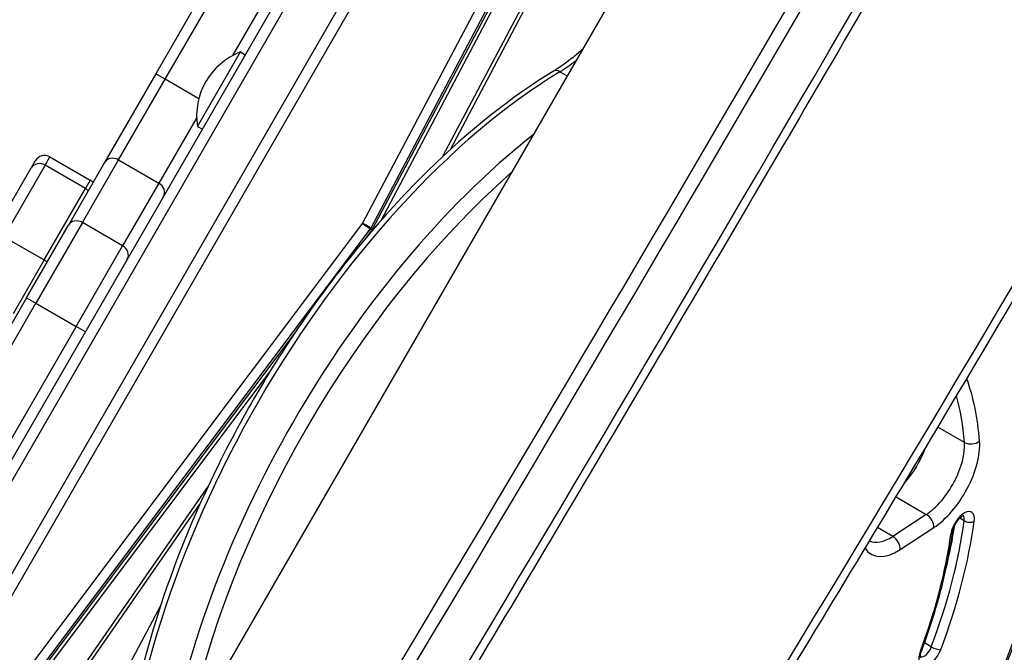
# Model space of a CAD drawing. Units: millimetres. Extents: x -4392 to 2886, y -2243 to 3771.
# Drawn here: x -2701 to -2426, y 95 to 271 of the extents above; entities that cross this region are included whole.
import ezdxf

# ---------------------------------------------------------------- set-up
doc = ezdxf.new("R2010")
doc.units = ezdxf.units.MM
doc.header["$LTSCALE"] = 100
doc.layers.add('SW_Toestellen', color=2, linetype='Continuous')

msp = doc.modelspace()

# ---------------------------------------------------------------- linework, layer by layer
at = {"layer": 'SW_Toestellen'}
for p, q in [((-2802.56, -23.5), (-2305.56, 837.33)), ((-2302.42, 836.77), (-2800.5, -25.93)), ((-2302.42, 836.77), (-2800.5, -25.93)), ((-2789.24, -32.43), (-2291.16, 830.27)), ((-2789.24, -32.43), (-2291.16, 830.27)), ((-2289.11, 827.83), (-2786.11, -33)), ((-2235.44, 797.15), (-2732.7, -64.13)), ((-2732.48, -63.96), (-2235.48, 796.87)), ((-2477.94, 576.76), (-2663.09, 256.07)), ((-2660.49, 254.57), (-2475.34, 575.26)), ((-2660.49, 254.57), (-2475.34, 575.26)), ((-2559.11, 404.17), (-2641.67, 261.18)), ((-2559.11, 404.17), (-2641.67, 261.18)), ((-2525.14, 366.15), (-2605.34, 214.37)), ((-2602.93, 213.08), (-2522.73, 364.86)), ((-2522.3, 364.61), (-2602.5, 212.83)), ((-2522.3, 364.61), (-2602.5, 212.83)), ((-2600.13, 215.18), (-2521.44, 364.11)), ((-2515.25, 361.06), (-2582.93, 232.97)), ((-2580.72, 235.01), (-2514.35, 360.62)), ((-2651.44, 241.43), (-2639.44, 262.22)), ((-2639.44, 262.22), (-2638.06, 261.42)), ((-2663.09, 256.07), (-2677.38, 231.32)), ((-2660.49, 254.57), (-2663.09, 256.07)), ((-2550.21, 256.69), (-2548.16, 255.51)), ((-2673.48, 232.07), (-2660.49, 254.57)), ((-2673.48, 232.07), (-2660.49, 254.57)), ((-2651.05, 249.12), (-2660.49, 254.57)), ((-2651.65, 243.89), (-2662.22, 225.57)), ((-2651.65, 243.89), (-2662.22, 225.57)), ((-2651.44, 241.43), (-2650.06, 240.64)), ((-2696.74, 231.79), (-2697.88, 229.82)), ((-2693.98, 230.57), (-2692.64, 232.89)), ((-2693.98, 230.57), (-2692.64, 232.89)), ((-2692.64, 232.89), (-2681.38, 226.39)), ((-2677.38, 231.32), (-2687.48, 213.82)), ((-2683.59, 214.57), (-2673.48, 232.07)), ((-2683.59, 214.57), (-2673.48, 232.07)), ((-2673.48, 232.07), (-2662.22, 225.57)), ((-2709.4, 209.86), (-2697.88, 229.82)), ((-2693.98, 230.57), (-2705.5, 210.61)), ((-2693.98, 230.57), (-2705.5, 210.61)), ((-2682.72, 224.07), (-2693.98, 230.57)), ((-2681.38, 226.39), (-2682.72, 224.07)), ((-2681.38, 226.39), (-2682.72, 224.07)), ((-2662.22, 225.57), (-2672.33, 208.07)), ((-2662.22, 225.57), (-2672.33, 208.07)), ((-2694.24, 204.11), (-2682.72, 224.07)), ((-2694.24, 204.11), (-2682.72, 224.07)), ((-2683.59, 214.57), (-2696.58, 192.07)), ((-2683.59, 214.57), (-2696.58, 192.07)), ((-2672.33, 208.07), (-2683.59, 214.57)), ((-2605.34, 214.37), (-2754.3, 15.99)), ((-2752.09, 14.4), (-2603.13, 212.77)), ((-2699.17, 193.57), (-2687.48, 213.82)), ((-2602.7, 212.52), (-2604.71, 209.84)), ((-2602.7, 212.52), (-2604.71, 209.84)), ((-2603.13, 212.77), (-2602.7, 212.52)), ((-2602.5, 212.83), (-2602.93, 213.08)), ((-2602.7, 212.52), (-2602.52, 212.42)), ((-2602.28, 212.7), (-2602.5, 212.83)), ((-2705.5, 210.61), (-2694.24, 204.11)), ((-2685.32, 185.57), (-2672.33, 208.07)), ((-2685.32, 185.57), (-2672.33, 208.07)), ((-2694.24, 204.11), (-2702.9, 189.11)), ((-2694.24, 204.11), (-2702.9, 189.11)), ((-2699.17, 193.57), (-2755.8, 95.5)), ((-2699.17, 193.57), (-2696.58, 192.07)), ((-2748.64, 101.89), (-2696.58, 192.07)), ((-2748.64, 101.89), (-2696.58, 192.07)), ((-2696.58, 192.07), (-2685.32, 185.57)), ((-2623.7, 184.55), (-2751.66, 14.15)), ((-2623.7, 184.55), (-2751.66, 14.15)), ((-2685.32, 185.57), (-2729.04, 109.84)), ((-2685.32, 185.57), (-2729.04, 109.84)), ((-2682.72, 184.07), (-2685.32, 185.57)), ((-2750.79, 13.65), (-2631.15, 172.97)), ((-2437.17, 153.17), (-2444.56, 157.44)), ((-2648.36, 141.1), (-2741.9, 6.43)), ((-2456.28, 137.92), (-2447.83, 133.04)), ((-2741.13, 5.79), (-2650.74, 135.92)), ((-2447.83, 133.04), (-2457.2, 126.92)), ((-2457.2, 126.92), (-2461.43, 129.36)), ((-2455.1, 123.24), (-2445.73, 129.36)), ((-2437.24, 131.29), (-2438.46, 131.99)), ((-2661.7, 107.71), (-2683.95, 65.61)), ((-2446.42, 96.05), (-2448.33, 97.15))]:
    msp.add_line(p, q, dxfattribs=at)
for centre, radius, start, end in [((-2632.46, 244.33), 19.2, 111.3178, 188.6822), ((-2694.14, 230.29), 3, 60, 150), ((-2682.88, 223.79), 3, 40.5288, 60)]:
    msp.add_arc(centre, radius, start, end, dxfattribs=at)
for centre, major_axis, ratio, start_param, end_param in [((-3566.14, 991.24), (-2498.5, -4327.53), 0.258819, 1.471172, 1.670421), ((-3563.63, 989.79), (2500, 4330.13), 0.258819, 4.612584, 4.812194), ((-3563.63, 989.79), (2500, 4330.13), 0.258819, 4.612584, 4.812194), ((-3552.75, 983.51), (-2500, -4330.13), 0.258819, 1.470991, 1.670602), ((-3552.75, 983.51), (-2500, -4330.13), 0.258819, 1.470991, 1.670602), ((-10727.4, 5125.8), (-4998.5, -8657.66), 0.965926, 1.521061, 1.620532), ((-2546.35, 297.09), (25, 43.3), 0.5, 3.88177, 4.018939), ((-2546.35, 297.09), (25, 43.3), 0.5, 3.88177, 4.018939), ((-2562.94, 123.37), (82.5, 142.89), 0.5, 0.740177, 2.401416), ((-2562.94, 123.37), (82.5, 142.89), 0.5, 0.740177, 2.401416), ((-2550.44, 254.27), (-1.56, 2.56), 0.639429, 5.420397, 6.283185), ((-2553.19, 117.74), (-82.5, -142.89), 0.5, 4.039795, 5.384983), ((-2553.19, 117.74), (-82.5, -142.89), 0.5, 4.039795, 5.384983), ((-2695.28, 228.32), (-2.6, 1.5), 0.866025, 4.712389, 6.283185), ((-2674.78, 229.82), (-2.6, 1.5), 0.866025, 4.712389, 6.283185), ((-2550.94, 116.44), (81, 140.3), 0.5, 0.976904, 2.164689), ((-2663.52, 223.32), (2.6, -1.5), 0.866025, 0, 1.570796), ((-2684.02, 221.82), (-2.6, 1.5), 0.866025, 4.372552, 4.712389), ((-2684.89, 212.32), (-2.6, 1.5), 0.866025, 4.712389, 6.283185), ((-2604.48, 213.87), (-1.77, 0.93), 0.021643, 3.664785, 5.235582), ((-2604.48, 213.87), (1.6, -1.2), 0.069226, 4.192971, 5.763767), ((-2604.48, 213.87), (1, 1.73), 0.866025, 4.573491, 4.755689), ((-2604.04, 213.62), (-1, -1.73), 0.866025, 1.431898, 1.614096), ((-2604.04, 213.62), (-1, -1.73), 0.866025, 1.431898, 1.614096), ((-2673.63, 205.82), (2.6, -1.5), 0.866025, 0, 1.570796), ((-2695.54, 201.86), (2.6, -1.5), 0.866025, 1.230959, 1.570796), ((-2507.44, 91.32), (73.5, 127.31), 0.5, 3.349234, 5.978286), ((-2507.44, 91.32), (56.5, 97.86), 0.5, 5.650323, 5.890467), ((-2509.69, 92.62), (-55, -95.26), 0.5, 2.50873, 2.687189), ((-2456.81, 150.54), (7.5, 12.99), 0.5, 4.293867, 5.063749), ((-2447.06, 144.92), (-7.5, -12.99), 0.5, 0.779376, 2.50873), ((-2444.81, 143.62), (9, 15.59), 0.5, 3.920969, 5.650323), ((-2435.19, 154.82), (2.99, 0.22), 0.698309, 3.939058, 5.509854), ((-2447.98, 130.66), (1.64, -2.51), 0.616049, 0.687689, 2.258485), ((-2437.69, 129.35), (2.5, 4.33), 0.5, 5.39874, 8.540332), ((-2439.19, 130.22), (1.5, 2.6), 0.5, 5.39874, 6.136665), ((-2508.94, 92.19), (-55, -95.26), 0.5, 1.890744, 2.257147), ((-2507.44, 91.32), (56, 96.99), 0.5, 5.032337, 5.39874), ((-2511.19, 93.49), (-55, -95.26), 0.5, 2.100553, 2.22933), ((-2435.93, 132), (1.98, -0.27), 0.548816, 4.071227, 5.642024), ((-2456.43, 138.79), (-7.5, -12.99), 0.5, 0.040502, 0.779376), ((-2457.35, 124.54), (1.64, -2.51), 0.616049, 0.687689, 2.258485), ((-2507.44, 91.32), (-51, -88.33), 0.5, 1.890744, 2.257147), ((-2442.45, 128.44), (1.98, -0.27), 0.548816, 5.642024, 6.283185), ((-2454.18, 137.49), (-9, -15.59), 0.5, 6.020101, 7.062561), ((-2446.63, 95.08), (-2.5, -4.33), 0.5, 5.032337, 8.173929), ((-2450.97, 95.77), (1.87, -0.7), 0.27238, 5.736746, 6.283185), ((-2448.13, 95.94), (-1.5, -2.6), 0.5, 0.146521, 1.890744), ((-2445.29, 96.12), (1.87, -0.7), 0.27238, 4.16595, 5.736746)]:
    msp.add_ellipse(centre, major_axis=major_axis, ratio=ratio, start_param=start_param, end_param=end_param, dxfattribs=at)
for points, knots in [([(-2187.01, 769.25), (-2218.57, 711.16), (-2250.5, 653.12), (-2315.02, 537.26), (-2347.61, 479.44), (-2413.43, 364.08), (-2446.64, 306.54), (-2513.64, 191.87), (-2547.42, 134.73), (-2615.5, 20.92), (-2649.8, -35.74), (-2684.32, -92.12)], [4.6127175, 4.6127175, 4.6127175, 4.6127175, 4.6525861, 4.6525861, 4.6924547, 4.6924547, 4.7323233, 4.7323233, 4.7721919, 4.7721919, 4.8120605, 4.8120605, 4.8120605, 4.8120605]), ([(-2622.24, -128.83), (-2586.29, -72.97), (-2550.88, -16.75), (-2481.16, 96.35), (-2446.84, 153.23), (-2379.3, 267.66), (-2346.08, 325.2), (-2280.75, 440.9), (-2248.65, 499.07), (-2185.56, 616), (-2154.58, 674.77), (-2124.18, 733.84)], [4.66256163, 4.66256163, 4.66256163, 4.66256163, 4.68249257, 4.68249257, 4.70242351, 4.70242351, 4.72235445, 4.72235445, 4.74228539, 4.74228539, 4.76221633, 4.76221633, 4.76221633, 4.76221633]), ([(-2543.89, 262.9), (-2544.76, 262.13), (-2545.63, 261.4), (-2548.35, 259.23), (-2550.19, 257.93), (-2552, 256.83)], [2.1571745, 2.1571745, 2.1571745, 2.1571745, 2.2352918, 2.2352918, 2.4014157, 2.4014157, 2.4014157, 2.4014157]), ([(-2552, 256.83), (-2563.73, 249.7), (-2575.62, 240.25), (-2598.52, 217.75), (-2609.53, 204.71), (-2629.6, 176.36), (-2638.67, 161.05), (-2653.96, 129.7), (-2660.19, 113.66), (-2669.18, 82.4), (-2671.94, 67.19), (-2672.92, 51.14), (-2673.01, 49.14), (-2673.05, 47.16)], [0.740177, 0.740177, 0.740177, 0.740177, 1.064288, 1.064288, 1.387309, 1.387309, 1.709626, 1.709626, 2.031899, 2.031899, 2.35478, 2.35478, 2.401416, 2.401416, 2.401416, 2.401416]), ([(-2567.39, -42.66), (-2565.25, -42.86), (-2563.06, -42.93), (-2551.61, -42.54), (-2541.66, -39.89), (-2520.91, -30.26), (-2510.08, -23.15), (-2488.81, -5.28), (-2478.37, 5.49), (-2458.93, 29.56), (-2449.93, 42.86), (-2434.22, 70.66), (-2427.52, 85.16), (-2417.08, 113.94), (-2413.34, 128.21), (-2409.25, 155.16), (-2408.9, 167.82), (-2411.46, 188.19), (-2413.78, 196.39), (-2417.26, 203.35)], [2.863711, 2.863711, 2.863711, 2.863711, 2.940511, 2.940511, 3.256767, 3.256767, 3.581245, 3.581245, 3.905039, 3.905039, 4.227793, 4.227793, 4.550234, 4.550234, 4.873071, 4.873071, 5.197011, 5.197011, 5.461335, 5.461335, 5.461335, 5.461335]), ([(-2440.47, 128.17), (-2440.44, 128.38), (-2440.39, 128.63), (-2440.23, 129.16), (-2440.12, 129.46), (-2439.85, 130.07), (-2439.68, 130.39), (-2439.31, 130.99), (-2439.1, 131.28), (-2438.68, 131.78), (-2438.47, 132), (-2438.09, 132.34), (-2437.91, 132.46), (-2437.63, 132.63), (-2437.52, 132.68), (-2437.4, 132.72), (-2437.37, 132.73), (-2437.37, 132.73)], [4.529188, 4.529188, 4.529188, 4.529188, 4.760987, 4.760987, 5.013607, 5.013607, 5.278949, 5.278949, 5.547015, 5.547015, 5.807132, 5.807132, 6.048434, 6.048434, 6.263935, 6.263935, 6.428519, 6.428519, 6.428519, 6.428519]), ([(-2449.1, 95.06), (-2448.25, 97.33), (-2447.45, 99.6), (-2445.95, 104.11), (-2445.26, 106.36), (-2443.99, 110.83), (-2443.41, 113.05), (-2442.37, 117.46), (-2441.91, 119.64), (-2441.1, 123.95), (-2440.75, 126.08), (-2440.47, 128.17)], [4.5291876, 4.5291876, 4.5291876, 4.5291876, 4.6024682, 4.6024682, 4.6757487, 4.6757487, 4.7490293, 4.7490293, 4.8223098, 4.8223098, 4.8955903, 4.8955903, 4.8955903, 4.8955903]), ([(-2449.39, 93.11), (-2449.39, 93.11), (-2449.4, 93.13), (-2449.42, 93.22), (-2449.43, 93.31), (-2449.44, 93.57), (-2449.43, 93.74), (-2449.37, 94.15), (-2449.32, 94.39), (-2449.2, 94.78), (-2449.15, 94.92), (-2449.1, 95.06)], [4.0025573, 4.0025573, 4.0025573, 4.0025573, 4.1360432, 4.1360432, 4.3320019, 4.3320019, 4.5419431, 4.5419431, 4.7750895, 4.7750895, 4.8955903, 4.8955903, 4.8955903, 4.8955903])]:
    msp.add_open_spline(points, degree=3, knots=knots, dxfattribs=at)

doc.saveas('drawing.dxf')
